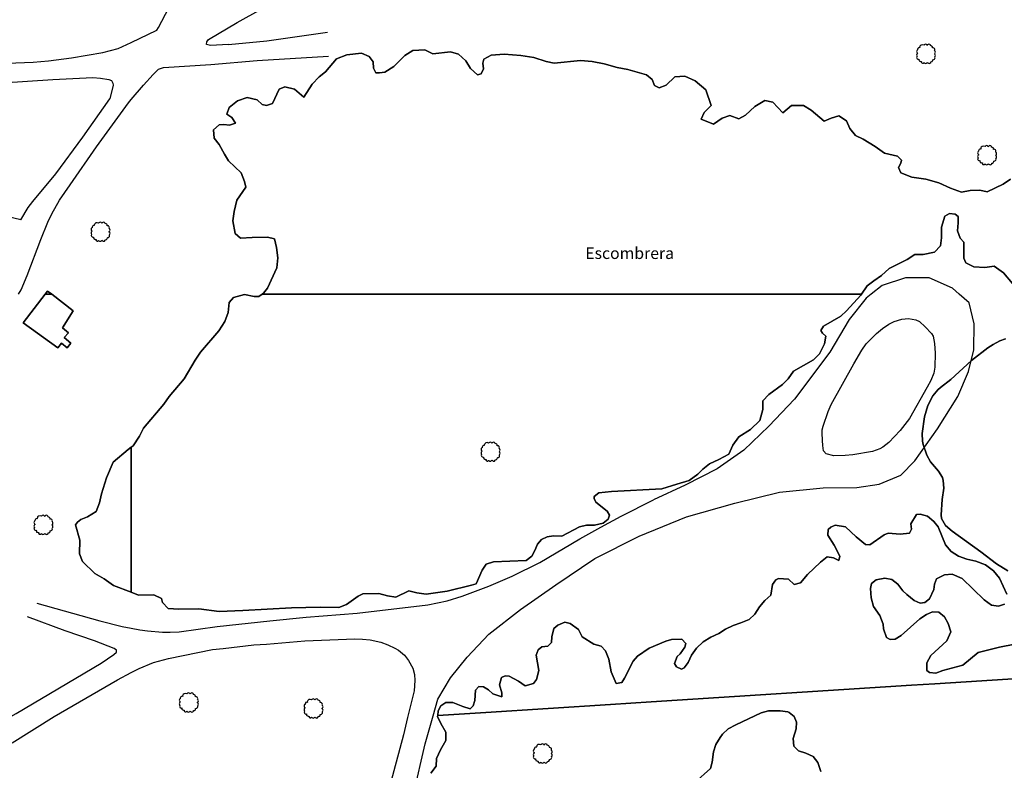
# Model space of a CAD drawing. Extents: x 680682 to 690511, y 4120584 to 4135967.
# Drawn here: x 681986 to 682113, y 4124938 to 4125036 of the extents above; entities that cross this region are included whole.
import ezdxf

# ---------------------------------------------------------------- set-up
doc = ezdxf.new("R2010")
doc.units = 0
for name, color, linetype in [('1117_COBERTIZO', 1, 'Continuous'), ('1252_CAMINO', 7, 'Continuous'), ('1353_ZONA_ARBOLADA', 3, 'Continuous'), ('1355_ZONA_DELIMITADA__MINA_CANT', 7, 'Continuous'), ('1356_ETIQUETA_DE_ZONA_DELIMITAD', 7, 'Continuous'), ('1362_ARBOL_AISLADO_NOTABLE', 3, 'Continuous'), ('1486_COBERTIZO', 1, 'Continuous'), ('1541_ZONA_ARBOLADA', 3, 'Continuous'), ('1542_ZONA_DELIMITADA', 6, 'Continuous'), ('36', 7, 'Continuous')]:
    doc.layers.add(name, color=color, linetype=linetype)
doc.styles.get("Standard").update_dxf_attribs({"font": 'ARIAL.TTF'})

# ---------------------------------------------------------------- blocks, each defined once
blk = doc.blocks.new('1ARBOL')
at = {"layer": '36', "color": 92, "linetype": 'Continuous'}
blk.add_lwpolyline([(0.2, -1.07), (0.29, -1.12), (0.38, -1.15), (0.48, -1.12), (0.58, -1.01), (0.58, -0.95), (0.62, -0.95), (0.72, -0.92), (0.78, -0.89), (0.83, -0.8), (0.85, -0.72), (0.84, -0.69), (1, -0.64), (1.06, -0.61), (1.11, -0.53), (1.14, -0.43), (1.12, -0.32), (1.18, -0.23), (1.21, -0.12), (1.18, -0.03), (1.13, 0.05), (1.06, 0.08), (1.13, 0.12), (1.18, 0.2), (1.21, 0.3), (1.18, 0.4), (1.13, 0.48), (1.09, 0.51), (1.13, 0.61), (1.1, 0.71), (1.06, 0.78), (0.98, 0.83), (0.88, 0.86), (0.82, 0.85), (0.83, 0.91), (0.81, 0.99), (0.78, 1.06), (0.69, 1.1), (0.57, 1.15), (0.54, 1.24), (0.47, 1.3), (0.35, 1.33), (0.26, 1.29), (0.17, 1.24), (0.14, 1.17), (0.11, 1.24), (0.03, 1.29), (-0.07, 1.33), (-0.18, 1.29), (-0.26, 1.24), (-0.28, 1.2), (-0.45, 1.26), (-0.64, 1.23), (-0.77, 1.12), (-0.81, 1.04), (-0.85, 0.94), (-0.81, 0.88), (-0.88, 0.91), (-0.98, 0.88), (-1.05, 0.84), (-1.09, 0.76), (-1.13, 0.66), (-1.12, 0.61), (-1.18, 0.58), (-1.23, 0.5), (-1.26, 0.4), (-1.23, 0.3), (-1.18, 0.21), (-1.1, 0.15), (-1.18, 0.12), (-1.23, 0.03), (-1.26, -0.07), (-1.23, -0.16), (-1.19, -0.23), (-1.25, -0.38), (-1.21, -0.48), (-1.18, -0.54), (-1.1, -0.59), (-1.01, -0.63), (-0.94, -0.61), (-0.95, -0.67), (-0.92, -0.78), (-0.9, -0.83), (-0.81, -0.87), (-0.71, -0.9), (-0.63, -0.89), (-0.64, -0.97), (-0.57, -1.09), (-0.49, -1.12), (-0.4, -1.12), (-0.28, -1.04), (-0.26, -1.07), (-0.18, -1.12), (-0.08, -1.15), (0.02, -1.12), (0.11, -1.07), (0.14, -1.01), (0.2, -1.07)], close=True, dxfattribs=at)

msp = doc.modelspace()

# ---------------------------------------------------------------- linework, layer by layer
at = {"layer": '1117_COBERTIZO'}
for points in [[(681990.5, 4124993.081), (681986.015, 4124996.291), (681988.862, 4125000)], [(681988.862, 4125000), (681989.177, 4125000.41), (681989.706, 4125000)], [(681989.706, 4125000), (681992.493, 4124997.839), (681991.098, 4124995.65), (681991.864, 4124995.02), (681991.337, 4124994.379), (681992.192, 4124993.675), (681991.692, 4124993.067), (681990.974, 4124993.657), (681990.5, 4124993.081)]]:
    msp.add_lwpolyline(points, dxfattribs=at)
at = {"layer": '1252_CAMINO'}
for points in [[(682012.585, 4125032.344), (682010.268, 4125032.181), (682009.746, 4125032.32), (682009.793, 4125032.686), (682009.977, 4125032.979), (682013.692, 4125035.196), (682019.697, 4125038.534), (682026.372, 4125041.239), (682033.514, 4125043.056), (682048.125, 4125045.337), (682053.773, 4125046.401), (682059.506, 4125047.852), (682063.189, 4125049.876), (682068.565, 4125052.371), (682074.022, 4125054.773), (682079.625, 4125056.737), (682094.697, 4125062.312), (682102.351, 4125064.336), (682105.912, 4125065.263)], [(682003.315, 4125034.184), (682003.509, 4125034.516), (682004.851, 4125037.06), (682005.702, 4125038.869), (682007.47, 4125043.215), (682009.054, 4125047.377), (682010.606, 4125051.643), (682011.204, 4125053.553), (682012.336, 4125057.422), (682012.404, 4125058.434), (682012.248, 4125058.833), (682011.317, 4125059.861), (682010.5, 4125060.241), (682009.505, 4125060.396), (682008.542, 4125060.28), (682004.956, 4125059.544)], [(682000, 4125032.603), (682003.315, 4125034.184)], [(682012.585, 4125032.344), (682017.564, 4125032.798), (682025.373, 4125033.939)], [(681903.184, 4125007.389), (681907.823, 4125008.155), (681909.784, 4125008.541), (681921.285, 4125011.306), (681923.359, 4125011.935), (681930.51, 4125014.7), (681937.17, 4125017.709), (681942.739, 4125019.945), (681945.733, 4125021.376), (681956.315, 4125026.712), (681958.154, 4125027.495), (681959.114, 4125027.817), (681960.086, 4125028.068), (681962.055, 4125028.41), (681967.902, 4125029.106), (681973.857, 4125029.508), (681987.29, 4125030.028), (681989.282, 4125030.192), (681992.278, 4125030.59), (681996.344, 4125031.303), (681998.291, 4125031.788), (682000, 4125032.603)], [(682000, 4125025.186), (682001.576, 4125027.08), (682002.816, 4125028.456), (682003.542, 4125029.141), (682004.191, 4125029.34), (682010.319, 4125029.746), (682016.297, 4125030.256), (682025.521, 4125030.816)], [(681983.28, 4125027.354), (681989.866, 4125027.793), (681995.039, 4125028.037), (681996.034, 4125027.982), (681997.079, 4125027.808), (681997.449, 4125027.646), (681997.611, 4125027.325), (681997.676, 4125027.077), (681997.232, 4125025.288)], [(681985.42, 4125000), (681985.738, 4125000.569), (681986.549, 4125002.404), (681988.305, 4125007.081), (681989.226, 4125009.347), (681989.714, 4125010.429), (681990.706, 4125012.165), (681992.08, 4125014.181), (681995.518, 4125019.098), (681999.661, 4125024.778), (682000, 4125025.186)], [(681985.708, 4125009.64), (681986.682, 4125011.21), (681987.275, 4125012.015), (681990.221, 4125015.571), (681993.73, 4125020.315), (681997.232, 4125025.288)], [(681985.708, 4125009.64), (681979.565, 4125011.094)], [(682107.154, 4125000), (682106.253, 4125000.781), (682103.259, 4125002.133), (682100.171, 4125002.121), (682097.167, 4125001.152), (682095.728, 4125000)], [(682039.055, 4124945.431), (682039.658, 4124947.585), (682041.324, 4124950.338), (682043.453, 4124953.027), (682046.265, 4124955.986), (682050.354, 4124959.211), (682054.925, 4124962.374), (682059.988, 4124965.781), (682065.717, 4124968.689), (682071.842, 4124971.187), (682078.103, 4124972.959), (682083.894, 4124974.392), (682089.518, 4124974.956), (682093.872, 4124974.986), (682096.775, 4124975.434), (682099.601, 4124976.57), (682101.408, 4124978.445), (682104.34, 4124982.558), (682106.963, 4124986.758), (682108.328, 4124990.001), (682109.014, 4124992.803), (682109.071, 4124996.161), (682108.417, 4124998.905), (682107.154, 4125000)], [(682095.728, 4125000), (682095.105, 4124999.501), (682092.882, 4124996.751), (682090.376, 4124992.497), (682085.831, 4124986.419), (682082.517, 4124982.909), (682079.249, 4124979.822), (682075.807, 4124977.421), (682071.685, 4124975.307), (682067.558, 4124973.385)], [(682089.519, 4124982.918), (682090.168, 4124984.813), (682090.574, 4124985.726), (682093.486, 4124990.979), (682094.531, 4124992.77), (682095.109, 4124993.578), (682096.445, 4124994.935), (682097.212, 4124995.572), (682098.042, 4124996.107), (682098.722, 4124996.459), (682099.697, 4124996.778), (682100.572, 4124996.857), (682101.542, 4124996.691), (682102.003, 4124996.457), (682102.746, 4124995.788), (682103.566, 4124994.933), (682103.764, 4124994.589), (682103.937, 4124993.603), (682104.019, 4124992.388), (682103.976, 4124990.566), (682103.845, 4124989.776), (682103.46, 4124988.846), (682103.005, 4124987.959), (682100.713, 4124983.931), (682099.503, 4124982.346), (682098.041, 4124980.798), (682097.247, 4124980.194), (682096.855, 4124979.983), (682095.898, 4124979.652), (682093.386, 4124979.227), (682092.387, 4124979.131), (682090.934, 4124979.103), (682089.93, 4124979.354), (682089.572, 4124979.735), (682089.476, 4124980.404), (682089.439, 4124981.055), (682089.397, 4124982.053), (682089.399, 4124982.435), (682089.519, 4124982.918)], [(682000, 4124956.769), (682001.125, 4124956.547), (682002.117, 4124956.418), (682004.047, 4124956.258), (682005.05, 4124956.236), (682006.214, 4124956.304), (682011.125, 4124956.982), (682017.914, 4124957.734), (682022.639, 4124958.215), (682029.224, 4124958.724), (682038.359, 4124959.797), (682040.9, 4124960.332), (682042.815, 4124960.908), (682046.28, 4124962.218), (682049.288, 4124963.509), (682052.872, 4124965.284), (682058.044, 4124968.329), (682060.745, 4124969.839), (682063.415, 4124971.263), (682067.558, 4124973.385)], [(681987.767, 4124960.032), (681995.929, 4124957.715), (681998.839, 4124956.999), (682000, 4124956.769)], [(681977.528, 4124941.498), (681979.778, 4124942.689), (681985.122, 4124945.744), (681996.086, 4124952.252), (681997.728, 4124953.385), (681998.079, 4124953.672), (681998.091, 4124953.94), (681997.796, 4124954.162), (681995.255, 4124955.144), (681991.468, 4124956.432), (681986.591, 4124958.233)], [(682000, 4124951.022), (682001.037, 4124951.571), (682002.896, 4124952.321), (682004.83, 4124952.846), (682010.501, 4124954.03), (682011.88, 4124954.127), (682015.849, 4124954.612), (682017.485, 4124954.692), (682022.465, 4124955.123), (682028.917, 4124955.404), (682029.914, 4124955.369), (682030.909, 4124955.248), (682032.278, 4124954.964), (682033.218, 4124954.635), (682034.127, 4124954.197), (682034.6, 4124953.918), (682035.357, 4124953.265), (682035.886, 4124952.573), (682036.432, 4124951.611), (682036.647, 4124950.792), (682036.708, 4124950.007), (682036.612, 4124948.681), (682035.765, 4124945.221)], [(681984.588, 4124941.95), (681990.032, 4124945.326), (681998.239, 4124950.089), (682000, 4124951.022)], [(682022.467, 4124910.927), (682024.795, 4124912.03), (682027.626, 4124913.665), (682029.735, 4124915.721), (682032.564, 4124919.409), (682033.777, 4124923.243), (682035.28, 4124929.022), (682036.521, 4124935.255), (682038.04, 4124941.802), (682039.055, 4124945.431)], [(682035.765, 4124945.221), (682035.219, 4124942.988), (682033.499, 4124936.521), (682031.679, 4124929.431), (682030.255, 4124924.92), (682029.189, 4124921.263), (682028.758, 4124920.364), (682027.693, 4124918.821), (682027.059, 4124918.05), (682025.799, 4124916.942), (682023.249, 4124915.03)]]:
    msp.add_lwpolyline(points, dxfattribs=at)
at = {"layer": '1353_ZONA_ARBOLADA'}
for points in [[(682113.423, 4124964.186), (682111.984, 4124965.082), (682109.917, 4124966.675), (682106.234, 4124969.331), (682105.369, 4124970.074), (682104.86, 4124970.964), (682104.792, 4124971.438), (682104.933, 4124973.433), (682105.153, 4124974.902), (682105.082, 4124975.892), (682104.96, 4124976.278), (682104.476, 4124977.108), (682103.444, 4124978.306), (682102.969, 4124979.183), (682102.455, 4124980.538), (682102.37, 4124980.961), (682102.34, 4124981.961), (682102.663, 4124984.116), (682103.081, 4124985.586), (682103.736, 4124986.833), (682104.363, 4124987.615), (682104.702, 4124987.935), (682106.053, 4124988.971), (682108.745, 4124991.428), (682110.827, 4124993.049), (682111.525, 4124993.503), (682112.411, 4124993.966), (682113.115, 4124994.239)], [(682072.918, 4124936.814), (682074.964, 4124938.619), (682075.171, 4124939.431), (682075.324, 4124940.778), (682075.665, 4124941.717), (682076.19, 4124942.605), (682076.525, 4124943.038), (682077.25, 4124943.728), (682078.254, 4124944.277), (682081.51, 4124945.829), (682082.478, 4124946.077), (682083.958, 4124946.091), (682084.941, 4124945.929), (682085.154, 4124945.857), (682085.783, 4124945.338), (682086.072, 4124944.617), (682086.059, 4124943.734), (682085.673, 4124942.495), (682085.74, 4124941.5), (682086.332, 4124940.903), (682087.301, 4124940.585), (682088.234, 4124940.152), (682088.86, 4124939.376), (682089.231, 4124938.207)]]:
    msp.add_lwpolyline(points, dxfattribs=at)
at = {"layer": '1355_ZONA_DELIMITADA__MINA_CANT'}
for points in [[(682016.938, 4125000), (682017.125, 4125000.127), (682017.643, 4125000.794), (682018.834, 4125003.418), (682018.989, 4125004.708), (682018.796, 4125006.065), (682018.553, 4125007.17), (682017.646, 4125007.374), (682015.632, 4125007.355), (682014.119, 4125007.273), (682013.449, 4125007.868), (682013.153, 4125009.49), (682013.329, 4125010.703), (682013.67, 4125012.19), (682014.831, 4125013.874), (682014.656, 4125014.598), (682014.221, 4125015.717), (682012.604, 4125017.263), (682012.061, 4125018.111), (682011.373, 4125019.376), (682010.734, 4125020.221), (682010.627, 4125021.273), (682011.376, 4125021.928), (682011.969, 4125021.983), (682012.701, 4125021.889), (682013.5, 4125022.123), (682013.036, 4125022.897), (682012.372, 4125023.299), (682012.654, 4125024.171), (682013.762, 4125025.028), (682015.015, 4125025.467), (682016.29, 4125025.158), (682016.922, 4125024.543), (682017.52, 4125024.426), (682018.28, 4125024.697), (682019.128, 4125026.544), (682019.887, 4125026.835), (682021.143, 4125026.525), (682022.343, 4125025.505), (682023.406, 4125027.204), (682024.3, 4125028.151), (682025.145, 4125028.789), (682026.574, 4125030.461), (682027.883, 4125030.978), (682029.794, 4125031.225), (682030.766, 4125030.793), (682031.304, 4125030.098), (682031.328, 4125029.274), (682031.652, 4125028.669), (682032.132, 4125028.645), (682032.801, 4125028.76), (682033.989, 4125029.466), (682035.406, 4125030.907), (682036.443, 4125031.531), (682037.975, 4125031.633), (682039.026, 4125031.107), (682041.301, 4125031.383), (682042.364, 4125031.088), (682043.291, 4125030.232), (682043.895, 4125029.233), (682044.821, 4125028.396), (682045.296, 4125028.544), (682045.565, 4125029.185), (682045.506, 4125029.931), (682045.645, 4125030.434), (682046.57, 4125030.959), (682048.254, 4125031.085), (682050.408, 4125030.897), (682052.104, 4125030.639), (682053.692, 4125030.128), (682054.735, 4125029.89), (682058.12, 4125030.256), (682059.639, 4125030.127), (682061.182, 4125029.845), (682062.865, 4125029.356), (682064.273, 4125029.09), (682066.672, 4125028.41), (682067.4, 4125027.779), (682067.69, 4125027.02), (682068.293, 4125026.73), (682069.205, 4125027.044), (682070.325, 4125028.132), (682071.646, 4125028.227)], [(682071.646, 4125028.227), (682072.967, 4125027.632), (682074.345, 4125026.444), (682075.036, 4125024.411), (682074.122, 4125023.521), (682073.744, 4125022.647), (682075.335, 4125022.022), (682076.483, 4125022.784), (682077.452, 4125023.138), (682078.616, 4125022.692), (682079.484, 4125023.177), (682080.68, 4125024.305), (682081.981, 4125025.09), (682083.042, 4125024.872), (682084.329, 4125023.47), (682085.453, 4125024.442), (682086.969, 4125024.428), (682087.984, 4125023.824), (682089.674, 4125022.415), (682090.584, 4125022.786), (682091.573, 4125023.083), (682092.532, 4125022.439), (682093.002, 4125021.436), (682093.737, 4125020.556), (682094.73, 4125020.066), (682096.273, 4125019.113), (682097.487, 4125018.246), (682099.167, 4125017.853), (682099.661, 4125017.369), (682099.577, 4125016.963), (682099.286, 4125016.399), (682099.594, 4125015.698), (682101.01, 4125015.163), (682102.802, 4125014.888), (682104.523, 4125014.401), (682106, 4125013.733), (682107.454, 4125013.219), (682108.542, 4125013.423), (682109.807, 4125013.459), (682110.753, 4125013.237), (682112.834, 4125014.256), (682113.775, 4125014.897)], [(682107.012, 4125009.235), (682106.989, 4125010.059), (682106.616, 4125010.355), (682105.865, 4125010.43), (682105.28, 4125010.106), (682104.861, 4125008.674), (682104.861, 4125007.312), (682104.719, 4125006.253), (682103.955, 4125005.463), (682102.487, 4125005.153), (682101.375, 4125005.14), (682100.415, 4125004.498), (682098.07, 4125003.318), (682097.098, 4125002.408), (682096.081, 4125001.745), (682095.218, 4125001.068), (682094.481, 4125000)], [(682117.998, 4125000), (682117.883, 4125000.128), (682116.35, 4125000.064), (682114.778, 4125000.71), (682114.03, 4125001.379), (682112.877, 4125002.766), (682111.644, 4125003.613), (682110.44, 4125003.444), (682109.018, 4125003.537), (682107.985, 4125004.083), (682107.758, 4125004.652), (682107.717, 4125006.742), (682107.261, 4125007.266), (682106.927, 4125008.196), (682107.012, 4125009.235)], [(682000, 4124980.197), (682000.254, 4124980.38), (682001.082, 4124981.632), (682001.569, 4124982.682), (682004.205, 4124985.769), (682004.886, 4124986.767), (682006.835, 4124989.03), (682008.281, 4124991.45), (682008.98, 4124992.487), (682011.317, 4124995.279), (682012.127, 4124996.472), (682012.535, 4124997.654), (682012.651, 4124998.943), (682013.247, 4124999.574), (682014.636, 4124999.959), (682015.891, 4124999.688), (682016.504, 4124999.706), (682016.938, 4125000)], [(682094.481, 4125000), (682094.408, 4124999.894), (682092.568, 4124997.846), (682091.8, 4124997.171), (682089.574, 4124995.879), (682089.245, 4124995.314), (682089.466, 4124994.975), (682089.899, 4124994.565), (682089.698, 4124993.562), (682089.063, 4124992.296), (682088.299, 4124991.526), (682085.674, 4124990.05), (682084.994, 4124989.033), (682084.285, 4124988.322), (682082.52, 4124987.005), (682081.737, 4124986.196), (682081.712, 4124985.083), (682081.331, 4124983.652), (682080.136, 4124982.505), (682078.629, 4124981.521), (682077.835, 4124980.463), (682077.313, 4124979.277), (682076.028, 4124978.588), (682074.816, 4124978.035), (682073.952, 4124977.377), (682073.319, 4124976.707), (682072.191, 4124975.907), (682070.614, 4124975.401), (682068.655, 4124974.808)], [(681996.786, 4124976.252), (681997.668, 4124978.253), (681999.615, 4124979.92), (682000, 4124980.197)], [(682000, 4124961.429), (681997.724, 4124962.312), (681996.51, 4124963.179), (681995.282, 4124963.834), (681993.683, 4124965.419), (681993.309, 4124966.406), (681993.355, 4124968.153), (681992.78, 4124970.132), (681993.038, 4124970.485), (681993.469, 4124970.861), (681994.342, 4124971.174), (681995.454, 4124971.878), (681995.901, 4124972.984), (681996.155, 4124974.162), (681996.786, 4124976.252)], [(682068.655, 4124974.808), (682062.142, 4124974.467), (682060.517, 4124974.286), (682059.916, 4124973.809), (682059.904, 4124973.578), (682060.129, 4124973.086), (682061.563, 4124971.918), (682061.865, 4124971.409), (682061.708, 4124970.886), (682061.07, 4124970.388), (682059.965, 4124970.126), (682058.891, 4124970.115), (682057.996, 4124969.878), (682055.728, 4124968.7), (682054.633, 4124968.726), (682053.812, 4124968.587), (682053.093, 4124968.26), (682052.573, 4124967.669), (682052.233, 4124966.815), (682051.831, 4124966.094), (682051.099, 4124965.536), (682046.883, 4124965.376), (682045.933, 4124965.061), (682045.418, 4124964.298), (682044.625, 4124962.51), (682044.036, 4124962.321), (682040.892, 4124961.578), (682038.178, 4124961.193), (682036.946, 4124961.349), (682035.921, 4124961.627), (682034.257, 4124960.792), (682033.139, 4124960.971), (682032.019, 4124961.246), (682029.986, 4124961.226), (682029.381, 4124960.901), (682027.857, 4124959.86), (682026.871, 4124959.448), (682024.453, 4124959.474), (682020.715, 4124959.386), (682014.432, 4124959.052), (682011.385, 4124958.926), (682008.727, 4124959.291), (682006.158, 4124959.236), (682004.794, 4124959.312), (682004.041, 4124960.115), (682003.912, 4124960.61), (682002.901, 4124961.08), (682000.945, 4124961.062), (682000, 4124961.429)], [(682089.206, 4124965.307), (682090.068, 4124966.004), (682090.878, 4124965.873), (682091.54, 4124965.528), (682091.677, 4124966.108), (682090.965, 4124967.526), (682090.141, 4124968.807), (682090.177, 4124969.556), (682090.533, 4124969.854), (682091.102, 4124970.101), (682092.412, 4124969.889), (682093.812, 4124968.586), (682094.991, 4124967.603), (682095.587, 4124967.582), (682097.411, 4124968.843), (682097.961, 4124969.07), (682099.499, 4124968.961), (682100.704, 4124969.072), (682100.958, 4124969.578), (682100.881, 4124970.286), (682101.614, 4124971.477), (682102.072, 4124971.548), (682103.02, 4124971.287), (682103.864, 4124970.602), (682104.403, 4124969.888), (682105.371, 4124967.576), (682106.086, 4124966.714), (682107.044, 4124966.108), (682108.111, 4124965.698), (682109.288, 4124965.444), (682110.53, 4124964.961), (682111.569, 4124964.186), (682112.344, 4124963.249), (682113.306, 4124961.166)], [(682039.662, 4124945.47), (682039.725, 4124946.08), (682040.072, 4124946.704), (682040.711, 4124947.163), (682041.612, 4124947.17), (682042.894, 4124946.631), (682043.842, 4124946.352), (682044.235, 4124946.708), (682044.444, 4124947.424), (682044.54, 4124948.77), (682044.968, 4124949.243), (682045.563, 4124949.202), (682046.209, 4124948.78), (682046.799, 4124948.279), (682047.942, 4124947.87), (682047.965, 4124948.408), (682047.647, 4124949.454), (682047.908, 4124950.382), (682048.401, 4124950.588), (682048.882, 4124950.564), (682050.128, 4124949.928), (682050.952, 4124949.3), (682052.055, 4124949.619), (682052.424, 4124950.148), (682052.736, 4124951.308), (682052.41, 4124953.294), (682052.64, 4124953.972), (682053.146, 4124954.37), (682053.892, 4124954.449), (682054.397, 4124954.905), (682054.414, 4124955.653), (682054.671, 4124956.716), (682055.195, 4124957.172), (682056.125, 4124957.544), (682056.801, 4124957.372), (682057.878, 4124956.616), (682058.346, 4124955.671), (682059.851, 4124954.716), (682060.818, 4124954.456), (682061.353, 4124953.858), (682061.806, 4124952.777), (682062.103, 4124951.117), (682062.741, 4124949.62), (682063.466, 4124949.756), (682063.815, 4124950.284), (682064.942, 4124952.484), (682065.517, 4124953.153), (682067.022, 4124954.194), (682069.183, 4124955.1), (682069.906, 4124955.312), (682071.248, 4124955.351), (682071.762, 4124954.809), (682071.642, 4124954.326), (682071.015, 4124953.445), (682070.641, 4124953.108), (682070.283, 4124952.196), (682070.545, 4124951.762), (682071.187, 4124951.455), (682071.546, 4124951.657), (682072.082, 4124952.344), (682072.516, 4124953.277), (682073.142, 4124954.197), (682074, 4124955.027), (682074.981, 4124955.631), (682076.041, 4124956.103), (682076.908, 4124956.665), (682077.892, 4124957.134), (682078.861, 4124957.45), (682079.961, 4124957.904), (682080.69, 4124958.577), (682081.275, 4124959.553), (682082, 4124960.361), (682082.768, 4124961.035), (682082.977, 4124962.441), (682083.42, 4124963.03), (682083.742, 4124963.192), (682085.067, 4124963.135), (682085.797, 4124962.427), (682086.597, 4124962.641), (682087.525, 4124963.723), (682089.206, 4124965.307)], [(682112.998, 4124959.872), (682112.238, 4124959.62), (682111.313, 4124959.766), (682110.372, 4124960.449), (682107.53, 4124963.206), (682106.209, 4124963.782), (682105.214, 4124963.696), (682104.194, 4124963.149), (682103.925, 4124962.489), (682103.869, 4124961.777), (682103.309, 4124960.572), (682102.689, 4124960.093), (682102.097, 4124960.019), (682101.301, 4124960.341), (682100.358, 4124961.12), (682099.844, 4124961.623), (682099.186, 4124962.487), (682098.402, 4124963.078), (682097.515, 4124963.244), (682096.389, 4124963.039), (682095.789, 4124962.542), (682095.653, 4124961.924), (682095.727, 4124960.699), (682096.066, 4124959.596), (682096.867, 4124958.41), (682097.283, 4124957.309), (682097.358, 4124956.698), (682097.735, 4124955.577), (682098.223, 4124955.303), (682098.835, 4124955.359), (682099.608, 4124955.842), (682102.06, 4124957.965), (682102.888, 4124958.526), (682103.702, 4124958.895), (682104.509, 4124958.86), (682105.256, 4124958.249), (682105.703, 4124957.379), (682106.04, 4124956.314), (682105.537, 4124955.149), (682103.481, 4124953.229), (682102.953, 4124952.273), (682102.942, 4124951.295), (682103.315, 4124951.018), (682104.122, 4124950.964), (682105.014, 4124951.316), (682107.622, 4124952.005), (682109.609, 4124953.616), (682112.352, 4124954.328), (682114.336, 4124954.692)], [(682038.768, 4124938.014), (682039.471, 4124938.898), (682039.519, 4124939.897), (682040.004, 4124941.042), (682040.719, 4124942.214), (682040.707, 4124943.307), (682040.08, 4124944.421), (682039.65, 4124945.349), (682039.662, 4124945.47)]]:
    msp.add_lwpolyline(points, dxfattribs=at)
at = {"layer": '1486_COBERTIZO'}
for points in [[(681992.493, 4124997.839), (681989.706, 4125000), (681988.862, 4125000), (681986.015, 4124996.291), (681990.5, 4124993.081), (681990.974, 4124993.657), (681991.692, 4124993.067), (681992.192, 4124993.675), (681991.337, 4124994.379), (681991.864, 4124995.02), (681991.098, 4124995.65), (681992.493, 4124997.839)], [(681989.177, 4125000.41), (681988.862, 4125000), (681989.706, 4125000), (681989.177, 4125000.41)]]:
    msp.add_lwpolyline(points, dxfattribs=at)
at = {"layer": '1541_ZONA_ARBOLADA'}
for points in [[(682113.115, 4124994.239), (682112.411, 4124993.966), (682111.525, 4124993.503), (682110.827, 4124993.049), (682108.745, 4124991.428), (682106.053, 4124988.971), (682104.702, 4124987.935), (682104.363, 4124987.615), (682103.736, 4124986.833), (682103.081, 4124985.586), (682102.663, 4124984.116), (682102.34, 4124981.961), (682102.37, 4124980.961), (682102.455, 4124980.538), (682102.969, 4124979.183), (682103.444, 4124978.306), (682104.476, 4124977.108), (682104.96, 4124976.278), (682105.082, 4124975.892), (682105.153, 4124974.902), (682104.933, 4124973.433), (682104.792, 4124971.438), (682104.86, 4124970.964), (682105.369, 4124970.074), (682106.234, 4124969.331), (682109.917, 4124966.675), (682111.984, 4124965.082), (682113.423, 4124964.186)], [(682089.231, 4124938.207), (682088.86, 4124939.376), (682088.234, 4124940.152), (682087.301, 4124940.585), (682086.332, 4124940.903), (682085.74, 4124941.5), (682085.673, 4124942.495), (682086.059, 4124943.734), (682086.072, 4124944.617), (682085.783, 4124945.338), (682085.154, 4124945.857), (682084.941, 4124945.929), (682083.958, 4124946.091), (682082.478, 4124946.077), (682081.51, 4124945.829), (682078.254, 4124944.277), (682077.25, 4124943.728), (682076.525, 4124943.038), (682076.19, 4124942.605), (682075.665, 4124941.717), (682075.324, 4124940.778), (682075.171, 4124939.431), (682074.964, 4124938.619), (682072.918, 4124936.814)]]:
    msp.add_lwpolyline(points, dxfattribs=at)
at = {"layer": '1542_ZONA_DELIMITADA'}
for points in [[(682113.775, 4125014.897), (682112.834, 4125014.256), (682110.753, 4125013.237), (682109.807, 4125013.459), (682108.542, 4125013.423), (682107.454, 4125013.219), (682106, 4125013.733), (682104.523, 4125014.401), (682102.802, 4125014.888), (682101.01, 4125015.163), (682099.594, 4125015.698), (682099.286, 4125016.399), (682099.577, 4125016.963), (682099.661, 4125017.369), (682099.167, 4125017.853), (682097.487, 4125018.246), (682096.273, 4125019.113), (682094.73, 4125020.066), (682093.737, 4125020.556), (682093.002, 4125021.436), (682092.532, 4125022.439), (682091.573, 4125023.083), (682090.584, 4125022.786), (682089.674, 4125022.415), (682087.984, 4125023.824), (682086.969, 4125024.428), (682085.453, 4125024.442), (682084.329, 4125023.47), (682083.042, 4125024.872), (682081.981, 4125025.09), (682080.68, 4125024.305), (682079.484, 4125023.177), (682078.616, 4125022.692), (682077.452, 4125023.138), (682076.483, 4125022.784), (682075.335, 4125022.022), (682073.744, 4125022.647), (682074.122, 4125023.521), (682075.036, 4125024.411), (682074.345, 4125026.444), (682072.967, 4125027.632), (682071.646, 4125028.227), (682070.325, 4125028.132), (682069.205, 4125027.044), (682068.293, 4125026.73), (682067.69, 4125027.02), (682067.4, 4125027.779), (682066.672, 4125028.41), (682064.273, 4125029.09), (682062.865, 4125029.356), (682061.182, 4125029.845), (682059.639, 4125030.127), (682058.12, 4125030.256), (682054.735, 4125029.89), (682053.692, 4125030.128), (682052.104, 4125030.639), (682050.408, 4125030.897), (682048.254, 4125031.085), (682046.57, 4125030.959), (682045.645, 4125030.434), (682045.506, 4125029.931), (682045.565, 4125029.185), (682045.296, 4125028.544), (682044.821, 4125028.396), (682043.895, 4125029.233), (682043.291, 4125030.232), (682042.364, 4125031.088), (682041.301, 4125031.383), (682039.026, 4125031.107), (682037.975, 4125031.633), (682036.443, 4125031.531), (682035.406, 4125030.907), (682033.989, 4125029.466), (682032.801, 4125028.76), (682032.132, 4125028.645), (682031.652, 4125028.669), (682031.328, 4125029.274), (682031.304, 4125030.098), (682030.766, 4125030.793), (682029.794, 4125031.225), (682027.883, 4125030.978), (682026.574, 4125030.461), (682025.145, 4125028.789), (682024.3, 4125028.151), (682023.406, 4125027.204), (682022.343, 4125025.505), (682021.143, 4125026.525), (682019.887, 4125026.835), (682019.128, 4125026.544), (682018.28, 4125024.697), (682017.52, 4125024.426), (682016.922, 4125024.543), (682016.29, 4125025.158), (682015.015, 4125025.467), (682013.762, 4125025.028), (682012.654, 4125024.171), (682012.372, 4125023.299), (682013.036, 4125022.897), (682013.5, 4125022.123), (682012.701, 4125021.889), (682011.969, 4125021.983), (682011.376, 4125021.928), (682010.627, 4125021.273), (682010.734, 4125020.221), (682011.373, 4125019.376), (682012.061, 4125018.111), (682012.604, 4125017.263), (682014.221, 4125015.717), (682014.656, 4125014.598), (682014.831, 4125013.874), (682013.67, 4125012.19), (682013.329, 4125010.703), (682013.153, 4125009.49), (682013.449, 4125007.868), (682014.119, 4125007.273), (682015.632, 4125007.355), (682017.646, 4125007.374), (682018.553, 4125007.17), (682018.796, 4125006.065), (682018.989, 4125004.708), (682018.834, 4125003.418), (682017.643, 4125000.794), (682017.125, 4125000.127), (682016.938, 4125000), (682094.481, 4125000), (682095.218, 4125001.068), (682096.081, 4125001.745), (682097.098, 4125002.408), (682098.07, 4125003.318), (682100.415, 4125004.498), (682101.375, 4125005.14), (682102.487, 4125005.153), (682103.955, 4125005.463), (682104.719, 4125006.253), (682104.861, 4125007.312), (682104.861, 4125008.674), (682105.28, 4125010.106), (682105.865, 4125010.43), (682106.616, 4125010.355), (682106.989, 4125010.059), (682107.012, 4125009.235), (682106.927, 4125008.196), (682107.261, 4125007.266), (682107.717, 4125006.742), (682107.758, 4125004.652), (682107.985, 4125004.083), (682109.018, 4125003.537), (682110.44, 4125003.444), (682111.644, 4125003.613), (682112.877, 4125002.766), (682114.03, 4125001.379)], [(682094.481, 4125000), (682016.938, 4125000), (682016.504, 4124999.706), (682015.891, 4124999.688), (682014.636, 4124999.959), (682013.247, 4124999.574), (682012.651, 4124998.943), (682012.535, 4124997.654), (682012.127, 4124996.472), (682011.317, 4124995.279), (682008.98, 4124992.487), (682008.281, 4124991.45), (682006.835, 4124989.03), (682004.886, 4124986.767), (682004.205, 4124985.769), (682001.569, 4124982.682), (682001.082, 4124981.632), (682000.254, 4124980.38), (682000, 4124980.197), (682000, 4124961.429), (682000.945, 4124961.062), (682002.901, 4124961.08), (682003.912, 4124960.61), (682004.041, 4124960.115), (682004.794, 4124959.312), (682006.158, 4124959.236), (682008.727, 4124959.291), (682011.385, 4124958.926), (682014.432, 4124959.052), (682020.715, 4124959.386), (682024.453, 4124959.474), (682026.871, 4124959.448), (682027.857, 4124959.86), (682029.381, 4124960.901), (682029.986, 4124961.226), (682032.019, 4124961.246), (682033.139, 4124960.971), (682034.257, 4124960.792), (682035.921, 4124961.627), (682036.946, 4124961.349), (682038.178, 4124961.193), (682040.892, 4124961.578), (682044.036, 4124962.321), (682044.625, 4124962.51), (682045.418, 4124964.298), (682045.933, 4124965.061), (682046.883, 4124965.376), (682051.099, 4124965.536), (682051.831, 4124966.094), (682052.233, 4124966.815), (682052.573, 4124967.669), (682053.093, 4124968.26), (682053.812, 4124968.587), (682054.633, 4124968.726), (682055.728, 4124968.7), (682057.996, 4124969.878), (682058.891, 4124970.115), (682059.965, 4124970.126), (682061.07, 4124970.388), (682061.708, 4124970.886), (682061.865, 4124971.409), (682061.563, 4124971.918), (682060.129, 4124973.086), (682059.904, 4124973.578), (682059.916, 4124973.809), (682060.517, 4124974.286), (682062.142, 4124974.467), (682068.655, 4124974.808), (682070.614, 4124975.401), (682072.191, 4124975.907), (682073.319, 4124976.707), (682073.952, 4124977.377), (682074.816, 4124978.035), (682076.028, 4124978.588), (682077.313, 4124979.277), (682077.835, 4124980.463), (682078.629, 4124981.521), (682080.136, 4124982.505), (682081.331, 4124983.652), (682081.712, 4124985.083), (682081.737, 4124986.196), (682082.52, 4124987.005), (682084.285, 4124988.322), (682084.994, 4124989.033), (682085.674, 4124990.05), (682088.299, 4124991.526), (682089.063, 4124992.296), (682089.698, 4124993.562), (682089.899, 4124994.565), (682089.466, 4124994.975), (682089.245, 4124995.314), (682089.574, 4124995.879), (682091.8, 4124997.171), (682092.568, 4124997.846), (682094.408, 4124999.894), (682094.481, 4125000)], [(682000, 4124961.429), (682000, 4124980.197), (681999.615, 4124979.92), (681997.668, 4124978.253), (681996.786, 4124976.252), (681996.155, 4124974.162), (681995.901, 4124972.984), (681995.454, 4124971.878), (681994.342, 4124971.174), (681993.469, 4124970.861), (681993.038, 4124970.485), (681992.78, 4124970.132), (681993.355, 4124968.153), (681993.309, 4124966.406), (681993.683, 4124965.419), (681995.282, 4124963.834), (681996.51, 4124963.179), (681997.724, 4124962.312), (682000, 4124961.429)], [(682113.306, 4124961.166), (682112.344, 4124963.249), (682111.569, 4124964.186), (682110.53, 4124964.961), (682109.288, 4124965.444), (682108.111, 4124965.698), (682107.044, 4124966.108), (682106.086, 4124966.714), (682105.371, 4124967.576), (682104.403, 4124969.888), (682103.864, 4124970.602), (682103.02, 4124971.287), (682102.072, 4124971.548), (682101.614, 4124971.477), (682100.881, 4124970.286), (682100.958, 4124969.578), (682100.704, 4124969.072), (682099.499, 4124968.961), (682097.961, 4124969.07), (682097.411, 4124968.843), (682095.587, 4124967.582), (682094.991, 4124967.603), (682093.812, 4124968.586), (682092.412, 4124969.889), (682091.102, 4124970.101), (682090.533, 4124969.854), (682090.177, 4124969.556), (682090.141, 4124968.807), (682090.965, 4124967.526), (682091.677, 4124966.108), (682091.54, 4124965.528), (682090.878, 4124965.873), (682090.068, 4124966.004), (682089.206, 4124965.307), (682087.525, 4124963.723), (682086.597, 4124962.641), (682085.797, 4124962.427), (682085.067, 4124963.135), (682083.742, 4124963.192), (682083.42, 4124963.03), (682082.977, 4124962.441), (682082.768, 4124961.035), (682082, 4124960.361), (682081.275, 4124959.553), (682080.69, 4124958.577), (682079.961, 4124957.904), (682078.861, 4124957.45), (682077.892, 4124957.134), (682076.908, 4124956.665), (682076.041, 4124956.103), (682074.981, 4124955.631), (682074, 4124955.027), (682073.142, 4124954.197), (682072.516, 4124953.277), (682072.082, 4124952.344), (682071.546, 4124951.657), (682071.187, 4124951.455), (682070.545, 4124951.762), (682070.283, 4124952.196), (682070.641, 4124953.108), (682071.015, 4124953.445), (682071.642, 4124954.326), (682071.762, 4124954.809), (682071.248, 4124955.351), (682069.906, 4124955.312), (682069.183, 4124955.1), (682067.022, 4124954.194), (682065.517, 4124953.153), (682064.942, 4124952.484), (682063.815, 4124950.284), (682063.466, 4124949.756), (682062.741, 4124949.62), (682062.103, 4124951.117), (682061.806, 4124952.777), (682061.353, 4124953.858), (682060.818, 4124954.456), (682059.851, 4124954.716), (682058.346, 4124955.671), (682057.878, 4124956.616), (682056.801, 4124957.372), (682056.125, 4124957.544), (682055.195, 4124957.172), (682054.671, 4124956.716), (682054.414, 4124955.653), (682054.397, 4124954.905), (682053.892, 4124954.449), (682053.146, 4124954.37), (682052.64, 4124953.972), (682052.41, 4124953.294), (682052.736, 4124951.308), (682052.424, 4124950.148), (682052.055, 4124949.619), (682050.952, 4124949.3), (682050.128, 4124949.928), (682048.882, 4124950.564), (682048.401, 4124950.588), (682047.908, 4124950.382), (682047.647, 4124949.454), (682047.965, 4124948.408), (682047.942, 4124947.87), (682046.799, 4124948.279), (682046.209, 4124948.78), (682045.563, 4124949.202), (682044.968, 4124949.243), (682044.54, 4124948.77), (682044.444, 4124947.424), (682044.235, 4124946.708), (682043.842, 4124946.352), (682042.894, 4124946.631), (682041.612, 4124947.17), (682040.711, 4124947.163), (682040.072, 4124946.704), (682039.725, 4124946.08), (682039.662, 4124945.47), (682045.895, 4124945.869), (682062.016, 4124946.899), (682067.284, 4124947.236), (682100.98, 4124949.389), (682103.967, 4124949.58), (682126.95, 4124951.05)], [(682114.336, 4124954.692), (682112.352, 4124954.328), (682109.609, 4124953.616), (682107.622, 4124952.005), (682105.014, 4124951.316), (682104.122, 4124950.964), (682103.315, 4124951.018), (682102.942, 4124951.295), (682102.953, 4124952.273), (682103.481, 4124953.229), (682105.537, 4124955.149), (682106.04, 4124956.314), (682105.703, 4124957.379), (682105.256, 4124958.249), (682104.509, 4124958.86), (682103.702, 4124958.895), (682102.888, 4124958.526), (682102.06, 4124957.965), (682099.608, 4124955.842), (682098.835, 4124955.359), (682098.223, 4124955.303), (682097.735, 4124955.577), (682097.358, 4124956.698), (682097.283, 4124957.309), (682096.867, 4124958.41), (682096.066, 4124959.596), (682095.727, 4124960.699), (682095.653, 4124961.924), (682095.789, 4124962.542), (682096.389, 4124963.039), (682097.515, 4124963.244), (682098.402, 4124963.078), (682099.186, 4124962.487), (682099.844, 4124961.623), (682100.358, 4124961.12), (682101.301, 4124960.341), (682102.097, 4124960.019), (682102.689, 4124960.093), (682103.309, 4124960.572), (682103.869, 4124961.777), (682103.925, 4124962.489), (682104.194, 4124963.149), (682105.214, 4124963.696), (682106.209, 4124963.782), (682107.53, 4124963.206), (682110.372, 4124960.449), (682111.313, 4124959.766), (682112.238, 4124959.62), (682112.998, 4124959.872)], [(682126.95, 4124951.05), (682103.967, 4124949.58), (682100.98, 4124949.389), (682067.284, 4124947.236), (682062.016, 4124946.899), (682045.895, 4124945.869), (682039.662, 4124945.47), (682039.65, 4124945.349), (682040.08, 4124944.421), (682040.707, 4124943.307), (682040.719, 4124942.214), (682040.004, 4124941.042), (682039.519, 4124939.897), (682039.471, 4124938.898), (682038.768, 4124938.014)]]:
    msp.add_lwpolyline(points, dxfattribs=at)

# ---------------------------------------------------------------- block references
at = {"layer": '1362_ARBOL_AISLADO_NOTABLE'}
for p in [(682102.868, 4125031.028), (682110.766, 4125017.903), (681996.058, 4125008.004), (682046.527, 4124979.528), (681988.658, 4124970.052), (682007.48, 4124947.057), (682023.617, 4124946.293), (682053.271, 4124940.47)]:
    msp.add_blockref('1ARBOL', p, dxfattribs=at)

# ---------------------------------------------------------------- texts
at = {"layer": '1356_ETIQUETA_DE_ZONA_DELIMITAD'}
msp.add_text('Escombrera', height=1.5, dxfattribs=at).set_placement((682058.753, 4125004.565))

doc.saveas('drawing.dxf')
